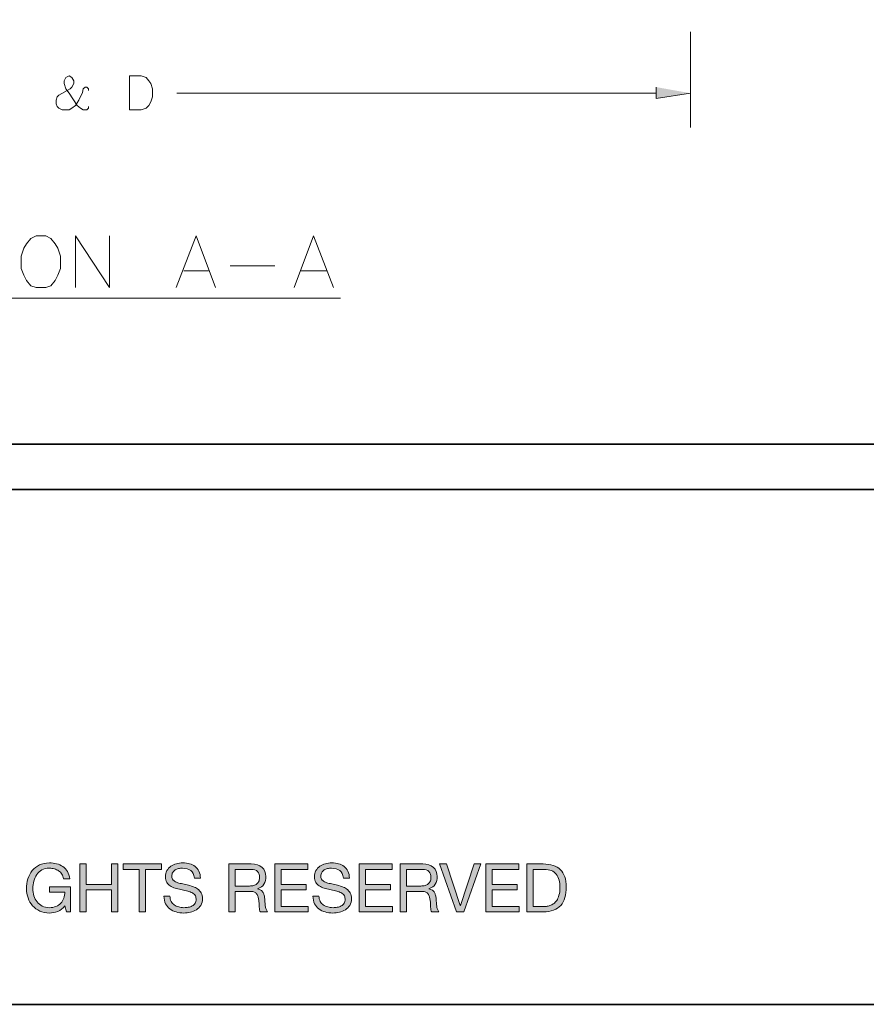
# Model space of a CAD drawing. Units: inches. Extents: x 0.5 to 8, y 0.2 to 10.9.
# Drawn here: x 3.3 to 4.5, y 0.2 to 1.6 of the extents above; entities that cross this region are included whole.
import ezdxf

# ---------------------------------------------------------------- set-up
doc = ezdxf.new("R2010")
doc.units = ezdxf.units.IN
doc.header["$MEASUREMENT"] = 0
doc.layers.add('Layer 1', color=7, linetype='Continuous')

# ---------------------------------------------------------------- blocks, each defined once
blk = doc.blocks.new('block 10')
at = {"layer": 'Layer 1'}
h = blk.add_hatch(color=250, dxfattribs=at)
h.dxf.hatch_style = 2
edge = h.paths.add_edge_path()
edge.add_spline(control_points=[(3.3055, 0.2916), (3.3014, 0.29), (3.2974, 0.2892), (3.2933, 0.2892), (3.2881, 0.2892), (3.2835, 0.2902), (3.2794, 0.2921), (3.2753, 0.294), (3.2719, 0.2966), (3.269, 0.2998), (3.2661, 0.3031), (3.264, 0.3068), (3.2625, 0.311), (3.261, 0.3152), (3.2602, 0.3196), (3.2602, 0.3241), (3.2602, 0.3292), (3.2609, 0.334), (3.2623, 0.3386), (3.2637, 0.3431), (3.2658, 0.3471), (3.2686, 0.3506), (3.2713, 0.354), (3.2748, 0.3567), (3.2789, 0.3588), (3.283, 0.3608), (3.2878, 0.3618), (3.2933, 0.3618), (3.2971, 0.3618), (3.3006, 0.3614), (3.3039, 0.3605), (3.3073, 0.3597), (3.3103, 0.3583), (3.3129, 0.3564), (3.3155, 0.3545), (3.3177, 0.3521), (3.3195, 0.3493), (3.3213, 0.3464), (3.3225, 0.3429), (3.3232, 0.3388), (3.3232, 0.3388), (3.3139, 0.3388), (3.3139, 0.3388), (3.3135, 0.3415), (3.3126, 0.3437), (3.3114, 0.3456), (3.3102, 0.3476), (3.3086, 0.3491), (3.3068, 0.3504), (3.305, 0.3516), (3.3029, 0.3525), (3.3006, 0.3531), (3.2983, 0.3538), (3.2959, 0.3541), (3.2933, 0.3541), (3.2891, 0.3541), (3.2855, 0.3532), (3.2825, 0.3515), (3.2795, 0.3499), (3.277, 0.3476), (3.2751, 0.3449), (3.2732, 0.3421), (3.2718, 0.339), (3.2708, 0.3354), (3.2699, 0.3319), (3.2695, 0.3283), (3.2695, 0.3246), (3.2695, 0.321), (3.27, 0.3175), (3.271, 0.3142), (3.2721, 0.3108), (3.2736, 0.3079), (3.2756, 0.3053), (3.2776, 0.3027), (3.2801, 0.3007), (3.283, 0.2992), (3.286, 0.2977), (3.2894, 0.2969), (3.2933, 0.2969), (3.2969, 0.2969), (3.3001, 0.2975), (3.3029, 0.2987), (3.3057, 0.2998), (3.3081, 0.3014), (3.31, 0.3035), (3.3119, 0.3055), (3.3133, 0.3079), (3.3143, 0.3107), (3.3153, 0.3134), (3.3157, 0.3164), (3.3156, 0.3196), (3.3156, 0.3196), (3.2934, 0.3196), (3.2934, 0.3196), (3.2934, 0.3196), (3.2934, 0.3273), (3.2934, 0.3273), (3.2934, 0.3273), (3.3238, 0.3273), (3.3238, 0.3273), (3.3238, 0.3273), (3.3238, 0.2908), (3.3238, 0.2908), (3.3238, 0.2908), (3.318, 0.2908), (3.318, 0.2908), (3.318, 0.2908), (3.3156, 0.2994), (3.3156, 0.2994), (3.3128, 0.2958), (3.3095, 0.2932), (3.3055, 0.2916)], knot_values=[0, 0, 0, 0, 1, 1, 1, 2, 2, 2, 3, 3, 3, 4, 4, 4, 5, 5, 5, 6, 6, 6, 7, 7, 7, 8, 8, 8, 9, 9, 9, 10, 10, 10, 11, 11, 11, 12, 12, 12, 13, 13, 13, 14, 14, 14, 15, 15, 15, 16, 16, 16, 17, 17, 17, 18, 18, 18, 19, 19, 19, 20, 20, 20, 21, 21, 21, 22, 22, 22, 23, 23, 23, 24, 24, 24, 25, 25, 25, 26, 26, 26, 27, 27, 27, 28, 28, 28, 29, 29, 29, 30, 30, 30, 31, 31, 31, 32, 32, 32, 33, 33, 33, 34, 34, 34, 35, 35, 35, 36, 36, 36, 37, 37, 37, 37], degree=3, periodic=1)
h = blk.add_hatch(color=250, dxfattribs=at)
h.dxf.hatch_style = 2
h.paths.add_polyline_path([(3.3467, 0.3602), (3.3467, 0.3303), (3.3832, 0.3303), (3.3832, 0.3602), (3.3925, 0.3602), (3.3925, 0.2908), (3.3832, 0.2908), (3.3832, 0.3226), (3.3467, 0.3226), (3.3467, 0.2908), (3.3374, 0.2908), (3.3374, 0.3602)])
h = blk.add_hatch(color=250, dxfattribs=at)
h.dxf.hatch_style = 2
h.paths.add_polyline_path([(3.4002, 0.3524), (3.4002, 0.3602), (3.4558, 0.3602), (3.4558, 0.3524), (3.4326, 0.3524), (3.4326, 0.2908), (3.4234, 0.2908), (3.4234, 0.3524)])
h = blk.add_hatch(color=250, dxfattribs=at)
h.dxf.hatch_style = 2
edge = h.paths.add_edge_path()
edge.add_spline(control_points=[(3.4982, 0.3507), (3.4951, 0.3529), (3.4912, 0.3541), (3.4864, 0.3541), (3.4844, 0.3541), (3.4825, 0.3539), (3.4807, 0.3535), (3.4788, 0.3531), (3.4771, 0.3524), (3.4756, 0.3515), (3.4742, 0.3506), (3.473, 0.3494), (3.4721, 0.3479), (3.4713, 0.3464), (3.4708, 0.3445), (3.4708, 0.3422), (3.4708, 0.3401), (3.4715, 0.3383), (3.4727, 0.337), (3.474, 0.3357), (3.4757, 0.3346), (3.4778, 0.3337), (3.4799, 0.3329), (3.4823, 0.3322), (3.4849, 0.3317), (3.4876, 0.3311), (3.4903, 0.3305), (3.493, 0.3299), (3.4958, 0.3292), (3.4985, 0.3285), (3.5012, 0.3276), (3.5038, 0.3267), (3.5062, 0.3255), (3.5083, 0.324), (3.5104, 0.3225), (3.5121, 0.3207), (3.5134, 0.3184), (3.5146, 0.3161), (3.5153, 0.3133), (3.5153, 0.3098), (3.5153, 0.3061), (3.5144, 0.303), (3.5128, 0.3003), (3.5111, 0.2977), (3.509, 0.2956), (3.5064, 0.2939), (3.5038, 0.2923), (3.5009, 0.2911), (3.4977, 0.2903), (3.4945, 0.2896), (3.4913, 0.2892), (3.4881, 0.2892), (3.4842, 0.2892), (3.4806, 0.2897), (3.4771, 0.2907), (3.4736, 0.2917), (3.4706, 0.2931), (3.468, 0.2951), (3.4653, 0.2971), (3.4633, 0.2996), (3.4617, 0.3027), (3.4602, 0.3058), (3.4595, 0.3094), (3.4595, 0.3136), (3.4595, 0.3136), (3.4682, 0.3136), (3.4682, 0.3136), (3.4682, 0.3107), (3.4688, 0.3082), (3.4699, 0.3061), (3.471, 0.304), (3.4725, 0.3022), (3.4744, 0.3009), (3.4762, 0.2995), (3.4784, 0.2985), (3.4808, 0.2979), (3.4833, 0.2972), (3.4858, 0.2969), (3.4884, 0.2969), (3.4905, 0.2969), (3.4926, 0.2971), (3.4947, 0.2975), (3.4968, 0.2979), (3.4987, 0.2985), (3.5004, 0.2995), (3.5021, 0.3004), (3.5034, 0.3017), (3.5045, 0.3033), (3.5055, 0.3049), (3.506, 0.307), (3.506, 0.3095), (3.506, 0.3119), (3.5054, 0.3139), (3.5041, 0.3154), (3.5029, 0.3169), (3.5012, 0.3181), (3.4991, 0.319), (3.497, 0.32), (3.4946, 0.3207), (3.4919, 0.3213), (3.4893, 0.3219), (3.4866, 0.3225), (3.4838, 0.3231), (3.4811, 0.3237), (3.4783, 0.3244), (3.4757, 0.3252), (3.473, 0.326), (3.4706, 0.3271), (3.4685, 0.3285), (3.4664, 0.3298), (3.4648, 0.3315), (3.4635, 0.3336), (3.4622, 0.3357), (3.4616, 0.3384), (3.4616, 0.3415), (3.4616, 0.345), (3.4623, 0.348), (3.4637, 0.3506), (3.4652, 0.3532), (3.4671, 0.3553), (3.4694, 0.3569), (3.4718, 0.3586), (3.4745, 0.3598), (3.4775, 0.3606), (3.4805, 0.3614), (3.4836, 0.3618), (3.4868, 0.3618), (3.4903, 0.3618), (3.4936, 0.3614), (3.4967, 0.3606), (3.4997, 0.3597), (3.5024, 0.3584), (3.5047, 0.3566), (3.507, 0.3548), (3.5088, 0.3525), (3.5102, 0.3497), (3.5115, 0.347), (3.5122, 0.3437), (3.5123, 0.3399), (3.5123, 0.3399), (3.5036, 0.3399), (3.5036, 0.3399), (3.5031, 0.3449), (3.5013, 0.3485), (3.4982, 0.3507)], knot_values=[0, 0, 0, 0, 1, 1, 1, 2, 2, 2, 3, 3, 3, 4, 4, 4, 5, 5, 5, 6, 6, 6, 7, 7, 7, 8, 8, 8, 9, 9, 9, 10, 10, 10, 11, 11, 11, 12, 12, 12, 13, 13, 13, 14, 14, 14, 15, 15, 15, 16, 16, 16, 17, 17, 17, 18, 18, 18, 19, 19, 19, 20, 20, 20, 21, 21, 21, 22, 22, 22, 23, 23, 23, 24, 24, 24, 25, 25, 25, 26, 26, 26, 27, 27, 27, 28, 28, 28, 29, 29, 29, 30, 30, 30, 31, 31, 31, 32, 32, 32, 33, 33, 33, 34, 34, 34, 35, 35, 35, 36, 36, 36, 37, 37, 37, 38, 38, 38, 39, 39, 39, 40, 40, 40, 41, 41, 41, 42, 42, 42, 43, 43, 43, 44, 44, 44, 45, 45, 45, 46, 46, 46, 47, 47, 47, 48, 48, 48, 48], degree=3, periodic=1)
h = blk.add_hatch(color=250, dxfattribs=at)
h.dxf.hatch_style = 2
edge = h.paths.add_edge_path()
edge.add_spline(control_points=[(3.5861, 0.3602), (3.5927, 0.3602), (3.5979, 0.3586), (3.6016, 0.3553), (3.6054, 0.3521), (3.6072, 0.3476), (3.6072, 0.342), (3.6072, 0.3378), (3.6063, 0.3341), (3.6044, 0.3309), (3.6025, 0.3277), (3.5994, 0.3256), (3.5952, 0.3244), (3.5952, 0.3244), (3.5952, 0.3242), (3.5952, 0.3242), (3.5972, 0.3238), (3.5988, 0.3232), (3.6001, 0.3223), (3.6014, 0.3214), (3.6024, 0.3203), (3.6031, 0.319), (3.6038, 0.3177), (3.6044, 0.3163), (3.6047, 0.3148), (3.6051, 0.3132), (3.6054, 0.3116), (3.6056, 0.3099), (3.6057, 0.3082), (3.6058, 0.3065), (3.6059, 0.3048), (3.6059, 0.303), (3.6061, 0.3013), (3.6064, 0.2996), (3.6066, 0.2979), (3.607, 0.2963), (3.6075, 0.2948), (3.608, 0.2933), (3.6087, 0.2919), (3.6097, 0.2908), (3.6097, 0.2908), (3.5994, 0.2908), (3.5994, 0.2908), (3.5987, 0.2915), (3.5983, 0.2925), (3.598, 0.2937), (3.5978, 0.2949), (3.5977, 0.2963), (3.5976, 0.2978), (3.5975, 0.2993), (3.5975, 0.301), (3.5974, 0.3027), (3.5973, 0.3045), (3.5972, 0.3062), (3.5968, 0.3079), (3.5966, 0.3096), (3.5962, 0.3112), (3.5959, 0.3127), (3.5955, 0.3142), (3.5948, 0.3156), (3.594, 0.3167), (3.5932, 0.3178), (3.5921, 0.3187), (3.5907, 0.3194), (3.5893, 0.3201), (3.5875, 0.3204), (3.5853, 0.3204), (3.5853, 0.3204), (3.5627, 0.3204), (3.5627, 0.3204), (3.5627, 0.3204), (3.5627, 0.2908), (3.5627, 0.2908), (3.5627, 0.2908), (3.5535, 0.2908), (3.5535, 0.2908), (3.5535, 0.2908), (3.5535, 0.3602), (3.5535, 0.3602), (3.5535, 0.3602), (3.5861, 0.3602), (3.5861, 0.3602)], knot_values=[0, 0, 0, 0, 1, 1, 1, 2, 2, 2, 3, 3, 3, 4, 4, 4, 5, 5, 5, 6, 6, 6, 7, 7, 7, 8, 8, 8, 9, 9, 9, 10, 10, 10, 11, 11, 11, 12, 12, 12, 13, 13, 13, 14, 14, 14, 15, 15, 15, 16, 16, 16, 17, 17, 17, 18, 18, 18, 19, 19, 19, 20, 20, 20, 21, 21, 21, 22, 22, 22, 23, 23, 23, 24, 24, 24, 25, 25, 25, 26, 26, 26, 27, 27, 27, 27], degree=3, periodic=1)
edge = h.paths.add_edge_path()
edge.add_spline(control_points=[(3.5881, 0.3287), (3.59, 0.329), (3.5917, 0.3296), (3.5932, 0.3306), (3.5946, 0.3315), (3.5958, 0.3328), (3.5967, 0.3344), (3.5976, 0.336), (3.598, 0.338), (3.598, 0.3405), (3.598, 0.344), (3.597, 0.3469), (3.5951, 0.3491), (3.5931, 0.3513), (3.59, 0.3524), (3.5856, 0.3524), (3.5856, 0.3524), (3.5627, 0.3524), (3.5627, 0.3524), (3.5627, 0.3524), (3.5627, 0.3282), (3.5627, 0.3282), (3.5627, 0.3282), (3.582, 0.3282), (3.582, 0.3282), (3.5841, 0.3282), (3.5861, 0.3284), (3.5881, 0.3287)], knot_values=[0, 0, 0, 0, 1, 1, 1, 2, 2, 2, 3, 3, 3, 4, 4, 4, 5, 5, 5, 6, 6, 6, 7, 7, 7, 8, 8, 8, 9, 9, 9, 9], degree=3, periodic=1)
h = blk.add_hatch(color=250, dxfattribs=at)
h.dxf.hatch_style = 2
h.paths.add_polyline_path([(3.668, 0.3602), (3.668, 0.3524), (3.6293, 0.3524), (3.6293, 0.3303), (3.6654, 0.3303), (3.6654, 0.3226), (3.6293, 0.3226), (3.6293, 0.2985), (3.6683, 0.2985), (3.6683, 0.2908), (3.6201, 0.2908), (3.6201, 0.3602)])
h = blk.add_hatch(color=250, dxfattribs=at)
h.dxf.hatch_style = 2
edge = h.paths.add_edge_path()
edge.add_spline(control_points=[(3.7142, 0.3507), (3.7111, 0.3529), (3.7072, 0.3541), (3.7024, 0.3541), (3.7005, 0.3541), (3.6986, 0.3539), (3.6967, 0.3535), (3.6948, 0.3531), (3.6931, 0.3524), (3.6917, 0.3515), (3.6902, 0.3506), (3.689, 0.3494), (3.6882, 0.3479), (3.6873, 0.3464), (3.6869, 0.3445), (3.6869, 0.3422), (3.6869, 0.3401), (3.6875, 0.3383), (3.6887, 0.337), (3.69, 0.3357), (3.6917, 0.3346), (3.6938, 0.3337), (3.6959, 0.3329), (3.6983, 0.3322), (3.7009, 0.3317), (3.7036, 0.3311), (3.7063, 0.3305), (3.7091, 0.3299), (3.7118, 0.3292), (3.7145, 0.3285), (3.7172, 0.3276), (3.7198, 0.3267), (3.7222, 0.3255), (3.7243, 0.324), (3.7264, 0.3225), (3.7281, 0.3207), (3.7294, 0.3184), (3.7307, 0.3161), (3.7313, 0.3133), (3.7313, 0.3098), (3.7313, 0.3061), (3.7305, 0.303), (3.7288, 0.3003), (3.7272, 0.2977), (3.725, 0.2956), (3.7224, 0.2939), (3.7198, 0.2923), (3.7169, 0.2911), (3.7137, 0.2903), (3.7105, 0.2896), (3.7073, 0.2892), (3.7042, 0.2892), (3.7003, 0.2892), (3.6966, 0.2897), (3.6931, 0.2907), (3.6897, 0.2917), (3.6866, 0.2931), (3.684, 0.2951), (3.6814, 0.2971), (3.6793, 0.2996), (3.6778, 0.3027), (3.6762, 0.3058), (3.6755, 0.3094), (3.6755, 0.3136), (3.6755, 0.3136), (3.6842, 0.3136), (3.6842, 0.3136), (3.6842, 0.3107), (3.6848, 0.3082), (3.6859, 0.3061), (3.6871, 0.304), (3.6886, 0.3022), (3.6904, 0.3009), (3.6922, 0.2995), (3.6944, 0.2985), (3.6969, 0.2979), (3.6993, 0.2972), (3.7019, 0.2969), (3.7045, 0.2969), (3.7065, 0.2969), (3.7086, 0.2971), (3.7107, 0.2975), (3.7128, 0.2979), (3.7147, 0.2985), (3.7164, 0.2995), (3.7181, 0.3004), (3.7195, 0.3017), (3.7205, 0.3033), (3.7215, 0.3049), (3.722, 0.307), (3.722, 0.3095), (3.722, 0.3119), (3.7214, 0.3139), (3.7202, 0.3154), (3.7189, 0.3169), (3.7172, 0.3181), (3.7151, 0.319), (3.713, 0.32), (3.7106, 0.3207), (3.708, 0.3213), (3.7053, 0.3219), (3.7026, 0.3225), (3.6998, 0.3231), (3.6971, 0.3237), (3.6944, 0.3244), (3.6917, 0.3252), (3.6891, 0.326), (3.6867, 0.3271), (3.6846, 0.3285), (3.6825, 0.3298), (3.6808, 0.3315), (3.6795, 0.3336), (3.6782, 0.3357), (3.6776, 0.3384), (3.6776, 0.3415), (3.6776, 0.345), (3.6783, 0.348), (3.6798, 0.3506), (3.6812, 0.3532), (3.6831, 0.3553), (3.6854, 0.3569), (3.6878, 0.3586), (3.6905, 0.3598), (3.6935, 0.3606), (3.6965, 0.3614), (3.6996, 0.3618), (3.7028, 0.3618), (3.7064, 0.3618), (3.7097, 0.3614), (3.7127, 0.3606), (3.7158, 0.3597), (3.7184, 0.3584), (3.7207, 0.3566), (3.723, 0.3548), (3.7249, 0.3525), (3.7262, 0.3497), (3.7275, 0.347), (3.7282, 0.3437), (3.7284, 0.3399), (3.7284, 0.3399), (3.7196, 0.3399), (3.7196, 0.3399), (3.7191, 0.3449), (3.7173, 0.3485), (3.7142, 0.3507)], knot_values=[0, 0, 0, 0, 1, 1, 1, 2, 2, 2, 3, 3, 3, 4, 4, 4, 5, 5, 5, 6, 6, 6, 7, 7, 7, 8, 8, 8, 9, 9, 9, 10, 10, 10, 11, 11, 11, 12, 12, 12, 13, 13, 13, 14, 14, 14, 15, 15, 15, 16, 16, 16, 17, 17, 17, 18, 18, 18, 19, 19, 19, 20, 20, 20, 21, 21, 21, 22, 22, 22, 23, 23, 23, 24, 24, 24, 25, 25, 25, 26, 26, 26, 27, 27, 27, 28, 28, 28, 29, 29, 29, 30, 30, 30, 31, 31, 31, 32, 32, 32, 33, 33, 33, 34, 34, 34, 35, 35, 35, 36, 36, 36, 37, 37, 37, 38, 38, 38, 39, 39, 39, 40, 40, 40, 41, 41, 41, 42, 42, 42, 43, 43, 43, 44, 44, 44, 45, 45, 45, 46, 46, 46, 47, 47, 47, 48, 48, 48, 48], degree=3, periodic=1)
h = blk.add_hatch(color=250, dxfattribs=at)
h.dxf.hatch_style = 2
h.paths.add_polyline_path([(3.7904, 0.3602), (3.7904, 0.3524), (3.7517, 0.3524), (3.7517, 0.3303), (3.7878, 0.3303), (3.7878, 0.3226), (3.7517, 0.3226), (3.7517, 0.2985), (3.7907, 0.2985), (3.7907, 0.2908), (3.7425, 0.2908), (3.7425, 0.3602)])
h = blk.add_hatch(color=250, dxfattribs=at)
h.dxf.hatch_style = 2
edge = h.paths.add_edge_path()
edge.add_spline(control_points=[(3.8345, 0.3602), (3.8411, 0.3602), (3.8463, 0.3586), (3.85, 0.3553), (3.8538, 0.3521), (3.8556, 0.3476), (3.8556, 0.342), (3.8556, 0.3378), (3.8547, 0.3341), (3.8528, 0.3309), (3.8509, 0.3277), (3.8478, 0.3256), (3.8436, 0.3244), (3.8436, 0.3244), (3.8436, 0.3242), (3.8436, 0.3242), (3.8456, 0.3238), (3.8472, 0.3232), (3.8485, 0.3223), (3.8498, 0.3214), (3.8508, 0.3203), (3.8515, 0.319), (3.8522, 0.3177), (3.8528, 0.3163), (3.8531, 0.3148), (3.8535, 0.3132), (3.8538, 0.3116), (3.854, 0.3099), (3.8541, 0.3082), (3.8542, 0.3065), (3.8543, 0.3048), (3.8543, 0.303), (3.8545, 0.3013), (3.8548, 0.2996), (3.855, 0.2979), (3.8554, 0.2963), (3.8559, 0.2948), (3.8564, 0.2933), (3.8571, 0.2919), (3.8581, 0.2908), (3.8581, 0.2908), (3.8478, 0.2908), (3.8478, 0.2908), (3.8471, 0.2915), (3.8467, 0.2925), (3.8464, 0.2937), (3.8462, 0.2949), (3.8461, 0.2963), (3.846, 0.2978), (3.8459, 0.2993), (3.8459, 0.301), (3.8458, 0.3027), (3.8457, 0.3045), (3.8456, 0.3062), (3.8452, 0.3079), (3.845, 0.3096), (3.8446, 0.3112), (3.8443, 0.3127), (3.8439, 0.3142), (3.8432, 0.3156), (3.8424, 0.3167), (3.8416, 0.3178), (3.8405, 0.3187), (3.8391, 0.3194), (3.8377, 0.3201), (3.8359, 0.3204), (3.8337, 0.3204), (3.8337, 0.3204), (3.8111, 0.3204), (3.8111, 0.3204), (3.8111, 0.3204), (3.8111, 0.2908), (3.8111, 0.2908), (3.8111, 0.2908), (3.8019, 0.2908), (3.8019, 0.2908), (3.8019, 0.2908), (3.8019, 0.3602), (3.8019, 0.3602), (3.8019, 0.3602), (3.8345, 0.3602), (3.8345, 0.3602)], knot_values=[0, 0, 0, 0, 1, 1, 1, 2, 2, 2, 3, 3, 3, 4, 4, 4, 5, 5, 5, 6, 6, 6, 7, 7, 7, 8, 8, 8, 9, 9, 9, 10, 10, 10, 11, 11, 11, 12, 12, 12, 13, 13, 13, 14, 14, 14, 15, 15, 15, 16, 16, 16, 17, 17, 17, 18, 18, 18, 19, 19, 19, 20, 20, 20, 21, 21, 21, 22, 22, 22, 23, 23, 23, 24, 24, 24, 25, 25, 25, 26, 26, 26, 27, 27, 27, 27], degree=3, periodic=1)
edge = h.paths.add_edge_path()
edge.add_spline(control_points=[(3.8365, 0.3287), (3.8384, 0.329), (3.8401, 0.3296), (3.8416, 0.3306), (3.843, 0.3315), (3.8442, 0.3328), (3.8451, 0.3344), (3.846, 0.336), (3.8464, 0.338), (3.8464, 0.3405), (3.8464, 0.344), (3.8454, 0.3469), (3.8435, 0.3491), (3.8415, 0.3513), (3.8384, 0.3524), (3.834, 0.3524), (3.834, 0.3524), (3.8111, 0.3524), (3.8111, 0.3524), (3.8111, 0.3524), (3.8111, 0.3282), (3.8111, 0.3282), (3.8111, 0.3282), (3.8304, 0.3282), (3.8304, 0.3282), (3.8325, 0.3282), (3.8345, 0.3284), (3.8365, 0.3287)], knot_values=[0, 0, 0, 0, 1, 1, 1, 2, 2, 2, 3, 3, 3, 4, 4, 4, 5, 5, 5, 6, 6, 6, 7, 7, 7, 8, 8, 8, 9, 9, 9, 9], degree=3, periodic=1)
h = blk.add_hatch(color=250, dxfattribs=at)
h.dxf.hatch_style = 2
h.paths.add_polyline_path([(3.8835, 0.2908), (3.8591, 0.3602), (3.869, 0.3602), (3.8889, 0.3), (3.8891, 0.3), (3.9091, 0.3602), (3.9187, 0.3602), (3.894, 0.2908)])
h = blk.add_hatch(color=250, dxfattribs=at)
h.dxf.hatch_style = 2
h.paths.add_polyline_path([(3.974, 0.3602), (3.974, 0.3524), (3.9354, 0.3524), (3.9354, 0.3303), (3.9714, 0.3303), (3.9714, 0.3226), (3.9354, 0.3226), (3.9354, 0.2985), (3.9743, 0.2985), (3.9743, 0.2908), (3.9261, 0.2908), (3.9261, 0.3602)])
h = blk.add_hatch(color=250, dxfattribs=at)
h.dxf.hatch_style = 2
edge = h.paths.add_edge_path()
edge.add_spline(control_points=[(4.0093, 0.3602), (4.02, 0.3602), (4.0283, 0.3575), (4.034, 0.352), (4.0398, 0.3466), (4.0427, 0.3383), (4.0427, 0.3271), (4.0427, 0.3213), (4.042, 0.3161), (4.0407, 0.3116), (4.0394, 0.3071), (4.0374, 0.3033), (4.0347, 0.3003), (4.032, 0.2972), (4.0285, 0.2948), (4.0243, 0.2932), (4.0201, 0.2916), (4.0151, 0.2908), (4.0093, 0.2908), (4.0093, 0.2908), (3.9855, 0.2908), (3.9855, 0.2908), (3.9855, 0.2908), (3.9855, 0.3602), (3.9855, 0.3602), (3.9855, 0.3602), (4.0093, 0.3602), (4.0093, 0.3602)], knot_values=[0, 0, 0, 0, 1, 1, 1, 2, 2, 2, 3, 3, 3, 4, 4, 4, 5, 5, 5, 6, 6, 6, 7, 7, 7, 8, 8, 8, 9, 9, 9, 9], degree=3, periodic=1)
edge = h.paths.add_edge_path()
edge.add_spline(control_points=[(4.0101, 0.2985), (4.0111, 0.2985), (4.0124, 0.2986), (4.014, 0.2988), (4.0156, 0.299), (4.0172, 0.2993), (4.019, 0.3), (4.0207, 0.3006), (4.0224, 0.3015), (4.0242, 0.3026), (4.0259, 0.3038), (4.0274, 0.3054), (4.0288, 0.3074), (4.0301, 0.3094), (4.0313, 0.3119), (4.0321, 0.3149), (4.033, 0.3179), (4.0334, 0.3216), (4.0334, 0.3259), (4.0334, 0.33), (4.033, 0.3337), (4.0322, 0.337), (4.0314, 0.3403), (4.0301, 0.3431), (4.0282, 0.3454), (4.0264, 0.3477), (4.024, 0.3494), (4.0211, 0.3506), (4.0182, 0.3518), (4.0146, 0.3524), (4.0103, 0.3524), (4.0103, 0.3524), (3.9948, 0.3524), (3.9948, 0.3524), (3.9948, 0.3524), (3.9948, 0.2985), (3.9948, 0.2985), (3.9948, 0.2985), (4.0101, 0.2985), (4.0101, 0.2985)], knot_values=[0, 0, 0, 0, 1, 1, 1, 2, 2, 2, 3, 3, 3, 4, 4, 4, 5, 5, 5, 6, 6, 6, 7, 7, 7, 8, 8, 8, 9, 9, 9, 10, 10, 10, 11, 11, 11, 12, 12, 12, 13, 13, 13, 13], degree=3, periodic=1)
at = {"layer": 'Layer 1', "lineweight": 0}
for points in [[(3.3467, 0.3602), (3.3467, 0.3303), (3.3832, 0.3303), (3.3832, 0.3602), (3.3925, 0.3602), (3.3925, 0.2908), (3.3832, 0.2908), (3.3832, 0.3226), (3.3467, 0.3226), (3.3467, 0.2908), (3.3374, 0.2908), (3.3374, 0.3602), (3.3467, 0.3602)], [(3.4002, 0.3524), (3.4002, 0.3602), (3.4558, 0.3602), (3.4558, 0.3524), (3.4326, 0.3524), (3.4326, 0.2908), (3.4234, 0.2908), (3.4234, 0.3524), (3.4002, 0.3524)], [(3.668, 0.3602), (3.668, 0.3524), (3.6293, 0.3524), (3.6293, 0.3303), (3.6654, 0.3303), (3.6654, 0.3226), (3.6293, 0.3226), (3.6293, 0.2985), (3.6683, 0.2985), (3.6683, 0.2908), (3.6201, 0.2908), (3.6201, 0.3602), (3.668, 0.3602)], [(3.7904, 0.3602), (3.7904, 0.3524), (3.7517, 0.3524), (3.7517, 0.3303), (3.7878, 0.3303), (3.7878, 0.3226), (3.7517, 0.3226), (3.7517, 0.2985), (3.7907, 0.2985), (3.7907, 0.2908), (3.7425, 0.2908), (3.7425, 0.3602), (3.7904, 0.3602)], [(3.8835, 0.2908), (3.8591, 0.3602), (3.869, 0.3602), (3.8889, 0.3), (3.8891, 0.3), (3.9091, 0.3602), (3.9187, 0.3602), (3.894, 0.2908), (3.8835, 0.2908)], [(3.974, 0.3602), (3.974, 0.3524), (3.9354, 0.3524), (3.9354, 0.3303), (3.9714, 0.3303), (3.9714, 0.3226), (3.9354, 0.3226), (3.9354, 0.2985), (3.9743, 0.2985), (3.9743, 0.2908), (3.9261, 0.2908), (3.9261, 0.3602), (3.974, 0.3602)]]:
    blk.add_lwpolyline(points, dxfattribs=at)
for points, knots in [([(3.3055, 0.2916), (3.3014, 0.29), (3.2974, 0.2892), (3.2933, 0.2892), (3.2881, 0.2892), (3.2835, 0.2902), (3.2794, 0.2921), (3.2753, 0.294), (3.2719, 0.2966), (3.269, 0.2998), (3.2661, 0.3031), (3.264, 0.3068), (3.2625, 0.311), (3.261, 0.3152), (3.2602, 0.3196), (3.2602, 0.3241), (3.2602, 0.3292), (3.2609, 0.334), (3.2623, 0.3386), (3.2637, 0.3431), (3.2658, 0.3471), (3.2686, 0.3506), (3.2713, 0.354), (3.2748, 0.3567), (3.2789, 0.3588), (3.283, 0.3608), (3.2878, 0.3618), (3.2933, 0.3618), (3.2971, 0.3618), (3.3006, 0.3614), (3.3039, 0.3605), (3.3073, 0.3597), (3.3103, 0.3583), (3.3129, 0.3564), (3.3155, 0.3545), (3.3177, 0.3521), (3.3195, 0.3493), (3.3213, 0.3464), (3.3225, 0.3429), (3.3232, 0.3388), (3.3232, 0.3388), (3.3139, 0.3388), (3.3139, 0.3388), (3.3135, 0.3415), (3.3126, 0.3437), (3.3114, 0.3456), (3.3102, 0.3476), (3.3086, 0.3491), (3.3068, 0.3504), (3.305, 0.3516), (3.3029, 0.3525), (3.3006, 0.3531), (3.2983, 0.3538), (3.2959, 0.3541), (3.2933, 0.3541), (3.2891, 0.3541), (3.2855, 0.3532), (3.2825, 0.3515), (3.2795, 0.3499), (3.277, 0.3476), (3.2751, 0.3449), (3.2732, 0.3421), (3.2718, 0.339), (3.2708, 0.3354), (3.2699, 0.3319), (3.2695, 0.3283), (3.2695, 0.3246), (3.2695, 0.321), (3.27, 0.3175), (3.271, 0.3142), (3.2721, 0.3108), (3.2736, 0.3079), (3.2756, 0.3053), (3.2776, 0.3027), (3.2801, 0.3007), (3.283, 0.2992), (3.286, 0.2977), (3.2894, 0.2969), (3.2933, 0.2969), (3.2969, 0.2969), (3.3001, 0.2975), (3.3029, 0.2987), (3.3057, 0.2998), (3.3081, 0.3014), (3.31, 0.3035), (3.3119, 0.3055), (3.3133, 0.3079), (3.3143, 0.3107), (3.3153, 0.3134), (3.3157, 0.3164), (3.3156, 0.3196), (3.3156, 0.3196), (3.2934, 0.3196), (3.2934, 0.3196), (3.2934, 0.3196), (3.2934, 0.3273), (3.2934, 0.3273), (3.2934, 0.3273), (3.3238, 0.3273), (3.3238, 0.3273), (3.3238, 0.3273), (3.3238, 0.2908), (3.3238, 0.2908), (3.3238, 0.2908), (3.318, 0.2908), (3.318, 0.2908), (3.318, 0.2908), (3.3156, 0.2994), (3.3156, 0.2994), (3.3128, 0.2958), (3.3095, 0.2932), (3.3055, 0.2916)], [0, 0, 0, 0, 1, 1, 1, 2, 2, 2, 3, 3, 3, 4, 4, 4, 5, 5, 5, 6, 6, 6, 7, 7, 7, 8, 8, 8, 9, 9, 9, 10, 10, 10, 11, 11, 11, 12, 12, 12, 13, 13, 13, 14, 14, 14, 15, 15, 15, 16, 16, 16, 17, 17, 17, 18, 18, 18, 19, 19, 19, 20, 20, 20, 21, 21, 21, 22, 22, 22, 23, 23, 23, 24, 24, 24, 25, 25, 25, 26, 26, 26, 27, 27, 27, 28, 28, 28, 29, 29, 29, 30, 30, 30, 31, 31, 31, 32, 32, 32, 33, 33, 33, 34, 34, 34, 35, 35, 35, 36, 36, 36, 37, 37, 37, 37]), ([(3.4982, 0.3507), (3.4951, 0.3529), (3.4912, 0.3541), (3.4864, 0.3541), (3.4844, 0.3541), (3.4825, 0.3539), (3.4807, 0.3535), (3.4788, 0.3531), (3.4771, 0.3524), (3.4756, 0.3515), (3.4742, 0.3506), (3.473, 0.3494), (3.4721, 0.3479), (3.4713, 0.3464), (3.4708, 0.3445), (3.4708, 0.3422), (3.4708, 0.3401), (3.4715, 0.3383), (3.4727, 0.337), (3.474, 0.3357), (3.4757, 0.3346), (3.4778, 0.3337), (3.4799, 0.3329), (3.4823, 0.3322), (3.4849, 0.3317), (3.4876, 0.3311), (3.4903, 0.3305), (3.493, 0.3299), (3.4958, 0.3292), (3.4985, 0.3285), (3.5012, 0.3276), (3.5038, 0.3267), (3.5062, 0.3255), (3.5083, 0.324), (3.5104, 0.3225), (3.5121, 0.3207), (3.5134, 0.3184), (3.5146, 0.3161), (3.5153, 0.3133), (3.5153, 0.3098), (3.5153, 0.3061), (3.5144, 0.303), (3.5128, 0.3003), (3.5111, 0.2977), (3.509, 0.2956), (3.5064, 0.2939), (3.5038, 0.2923), (3.5009, 0.2911), (3.4977, 0.2903), (3.4945, 0.2896), (3.4913, 0.2892), (3.4881, 0.2892), (3.4842, 0.2892), (3.4806, 0.2897), (3.4771, 0.2907), (3.4736, 0.2917), (3.4706, 0.2931), (3.468, 0.2951), (3.4653, 0.2971), (3.4633, 0.2996), (3.4617, 0.3027), (3.4602, 0.3058), (3.4595, 0.3094), (3.4595, 0.3136), (3.4595, 0.3136), (3.4682, 0.3136), (3.4682, 0.3136), (3.4682, 0.3107), (3.4688, 0.3082), (3.4699, 0.3061), (3.471, 0.304), (3.4725, 0.3022), (3.4744, 0.3009), (3.4762, 0.2995), (3.4784, 0.2985), (3.4808, 0.2979), (3.4833, 0.2972), (3.4858, 0.2969), (3.4884, 0.2969), (3.4905, 0.2969), (3.4926, 0.2971), (3.4947, 0.2975), (3.4968, 0.2979), (3.4987, 0.2985), (3.5004, 0.2995), (3.5021, 0.3004), (3.5034, 0.3017), (3.5045, 0.3033), (3.5055, 0.3049), (3.506, 0.307), (3.506, 0.3095), (3.506, 0.3119), (3.5054, 0.3139), (3.5041, 0.3154), (3.5029, 0.3169), (3.5012, 0.3181), (3.4991, 0.319), (3.497, 0.32), (3.4946, 0.3207), (3.4919, 0.3213), (3.4893, 0.3219), (3.4866, 0.3225), (3.4838, 0.3231), (3.4811, 0.3237), (3.4783, 0.3244), (3.4757, 0.3252), (3.473, 0.326), (3.4706, 0.3271), (3.4685, 0.3285), (3.4664, 0.3298), (3.4648, 0.3315), (3.4635, 0.3336), (3.4622, 0.3357), (3.4616, 0.3384), (3.4616, 0.3415), (3.4616, 0.345), (3.4623, 0.348), (3.4637, 0.3506), (3.4652, 0.3532), (3.4671, 0.3553), (3.4694, 0.3569), (3.4718, 0.3586), (3.4745, 0.3598), (3.4775, 0.3606), (3.4805, 0.3614), (3.4836, 0.3618), (3.4868, 0.3618), (3.4903, 0.3618), (3.4936, 0.3614), (3.4967, 0.3606), (3.4997, 0.3597), (3.5024, 0.3584), (3.5047, 0.3566), (3.507, 0.3548), (3.5088, 0.3525), (3.5102, 0.3497), (3.5115, 0.347), (3.5122, 0.3437), (3.5123, 0.3399), (3.5123, 0.3399), (3.5036, 0.3399), (3.5036, 0.3399), (3.5031, 0.3449), (3.5013, 0.3485), (3.4982, 0.3507)], [0, 0, 0, 0, 1, 1, 1, 2, 2, 2, 3, 3, 3, 4, 4, 4, 5, 5, 5, 6, 6, 6, 7, 7, 7, 8, 8, 8, 9, 9, 9, 10, 10, 10, 11, 11, 11, 12, 12, 12, 13, 13, 13, 14, 14, 14, 15, 15, 15, 16, 16, 16, 17, 17, 17, 18, 18, 18, 19, 19, 19, 20, 20, 20, 21, 21, 21, 22, 22, 22, 23, 23, 23, 24, 24, 24, 25, 25, 25, 26, 26, 26, 27, 27, 27, 28, 28, 28, 29, 29, 29, 30, 30, 30, 31, 31, 31, 32, 32, 32, 33, 33, 33, 34, 34, 34, 35, 35, 35, 36, 36, 36, 37, 37, 37, 38, 38, 38, 39, 39, 39, 40, 40, 40, 41, 41, 41, 42, 42, 42, 43, 43, 43, 44, 44, 44, 45, 45, 45, 46, 46, 46, 47, 47, 47, 48, 48, 48, 48]), ([(3.5861, 0.3602), (3.5927, 0.3602), (3.5979, 0.3586), (3.6016, 0.3553), (3.6054, 0.3521), (3.6072, 0.3476), (3.6072, 0.342), (3.6072, 0.3378), (3.6063, 0.3341), (3.6044, 0.3309), (3.6025, 0.3277), (3.5994, 0.3256), (3.5952, 0.3244), (3.5952, 0.3244), (3.5952, 0.3242), (3.5952, 0.3242), (3.5972, 0.3238), (3.5988, 0.3232), (3.6001, 0.3223), (3.6014, 0.3214), (3.6024, 0.3203), (3.6031, 0.319), (3.6038, 0.3177), (3.6044, 0.3163), (3.6047, 0.3148), (3.6051, 0.3132), (3.6054, 0.3116), (3.6056, 0.3099), (3.6057, 0.3082), (3.6058, 0.3065), (3.6059, 0.3048), (3.6059, 0.303), (3.6061, 0.3013), (3.6064, 0.2996), (3.6066, 0.2979), (3.607, 0.2963), (3.6075, 0.2948), (3.608, 0.2933), (3.6087, 0.2919), (3.6097, 0.2908), (3.6097, 0.2908), (3.5994, 0.2908), (3.5994, 0.2908), (3.5987, 0.2915), (3.5983, 0.2925), (3.598, 0.2937), (3.5978, 0.2949), (3.5977, 0.2963), (3.5976, 0.2978), (3.5975, 0.2993), (3.5975, 0.301), (3.5974, 0.3027), (3.5973, 0.3045), (3.5972, 0.3062), (3.5968, 0.3079), (3.5966, 0.3096), (3.5962, 0.3112), (3.5959, 0.3127), (3.5955, 0.3142), (3.5948, 0.3156), (3.594, 0.3167), (3.5932, 0.3178), (3.5921, 0.3187), (3.5907, 0.3194), (3.5893, 0.3201), (3.5875, 0.3204), (3.5853, 0.3204), (3.5853, 0.3204), (3.5627, 0.3204), (3.5627, 0.3204), (3.5627, 0.3204), (3.5627, 0.2908), (3.5627, 0.2908), (3.5627, 0.2908), (3.5535, 0.2908), (3.5535, 0.2908), (3.5535, 0.2908), (3.5535, 0.3602), (3.5535, 0.3602), (3.5535, 0.3602), (3.5861, 0.3602), (3.5861, 0.3602)], [0, 0, 0, 0, 1, 1, 1, 2, 2, 2, 3, 3, 3, 4, 4, 4, 5, 5, 5, 6, 6, 6, 7, 7, 7, 8, 8, 8, 9, 9, 9, 10, 10, 10, 11, 11, 11, 12, 12, 12, 13, 13, 13, 14, 14, 14, 15, 15, 15, 16, 16, 16, 17, 17, 17, 18, 18, 18, 19, 19, 19, 20, 20, 20, 21, 21, 21, 22, 22, 22, 23, 23, 23, 24, 24, 24, 25, 25, 25, 26, 26, 26, 27, 27, 27, 27]), ([(3.7142, 0.3507), (3.7111, 0.3529), (3.7072, 0.3541), (3.7024, 0.3541), (3.7005, 0.3541), (3.6986, 0.3539), (3.6967, 0.3535), (3.6948, 0.3531), (3.6931, 0.3524), (3.6917, 0.3515), (3.6902, 0.3506), (3.689, 0.3494), (3.6882, 0.3479), (3.6873, 0.3464), (3.6869, 0.3445), (3.6869, 0.3422), (3.6869, 0.3401), (3.6875, 0.3383), (3.6887, 0.337), (3.69, 0.3357), (3.6917, 0.3346), (3.6938, 0.3337), (3.6959, 0.3329), (3.6983, 0.3322), (3.7009, 0.3317), (3.7036, 0.3311), (3.7063, 0.3305), (3.7091, 0.3299), (3.7118, 0.3292), (3.7145, 0.3285), (3.7172, 0.3276), (3.7198, 0.3267), (3.7222, 0.3255), (3.7243, 0.324), (3.7264, 0.3225), (3.7281, 0.3207), (3.7294, 0.3184), (3.7307, 0.3161), (3.7313, 0.3133), (3.7313, 0.3098), (3.7313, 0.3061), (3.7305, 0.303), (3.7288, 0.3003), (3.7272, 0.2977), (3.725, 0.2956), (3.7224, 0.2939), (3.7198, 0.2923), (3.7169, 0.2911), (3.7137, 0.2903), (3.7105, 0.2896), (3.7073, 0.2892), (3.7042, 0.2892), (3.7003, 0.2892), (3.6966, 0.2897), (3.6931, 0.2907), (3.6897, 0.2917), (3.6866, 0.2931), (3.684, 0.2951), (3.6814, 0.2971), (3.6793, 0.2996), (3.6778, 0.3027), (3.6762, 0.3058), (3.6755, 0.3094), (3.6755, 0.3136), (3.6755, 0.3136), (3.6842, 0.3136), (3.6842, 0.3136), (3.6842, 0.3107), (3.6848, 0.3082), (3.6859, 0.3061), (3.6871, 0.304), (3.6886, 0.3022), (3.6904, 0.3009), (3.6922, 0.2995), (3.6944, 0.2985), (3.6969, 0.2979), (3.6993, 0.2972), (3.7019, 0.2969), (3.7045, 0.2969), (3.7065, 0.2969), (3.7086, 0.2971), (3.7107, 0.2975), (3.7128, 0.2979), (3.7147, 0.2985), (3.7164, 0.2995), (3.7181, 0.3004), (3.7195, 0.3017), (3.7205, 0.3033), (3.7215, 0.3049), (3.722, 0.307), (3.722, 0.3095), (3.722, 0.3119), (3.7214, 0.3139), (3.7202, 0.3154), (3.7189, 0.3169), (3.7172, 0.3181), (3.7151, 0.319), (3.713, 0.32), (3.7106, 0.3207), (3.708, 0.3213), (3.7053, 0.3219), (3.7026, 0.3225), (3.6998, 0.3231), (3.6971, 0.3237), (3.6944, 0.3244), (3.6917, 0.3252), (3.6891, 0.326), (3.6867, 0.3271), (3.6846, 0.3285), (3.6825, 0.3298), (3.6808, 0.3315), (3.6795, 0.3336), (3.6782, 0.3357), (3.6776, 0.3384), (3.6776, 0.3415), (3.6776, 0.345), (3.6783, 0.348), (3.6798, 0.3506), (3.6812, 0.3532), (3.6831, 0.3553), (3.6854, 0.3569), (3.6878, 0.3586), (3.6905, 0.3598), (3.6935, 0.3606), (3.6965, 0.3614), (3.6996, 0.3618), (3.7028, 0.3618), (3.7064, 0.3618), (3.7097, 0.3614), (3.7127, 0.3606), (3.7158, 0.3597), (3.7184, 0.3584), (3.7207, 0.3566), (3.723, 0.3548), (3.7249, 0.3525), (3.7262, 0.3497), (3.7275, 0.347), (3.7282, 0.3437), (3.7284, 0.3399), (3.7284, 0.3399), (3.7196, 0.3399), (3.7196, 0.3399), (3.7191, 0.3449), (3.7173, 0.3485), (3.7142, 0.3507)], [0, 0, 0, 0, 1, 1, 1, 2, 2, 2, 3, 3, 3, 4, 4, 4, 5, 5, 5, 6, 6, 6, 7, 7, 7, 8, 8, 8, 9, 9, 9, 10, 10, 10, 11, 11, 11, 12, 12, 12, 13, 13, 13, 14, 14, 14, 15, 15, 15, 16, 16, 16, 17, 17, 17, 18, 18, 18, 19, 19, 19, 20, 20, 20, 21, 21, 21, 22, 22, 22, 23, 23, 23, 24, 24, 24, 25, 25, 25, 26, 26, 26, 27, 27, 27, 28, 28, 28, 29, 29, 29, 30, 30, 30, 31, 31, 31, 32, 32, 32, 33, 33, 33, 34, 34, 34, 35, 35, 35, 36, 36, 36, 37, 37, 37, 38, 38, 38, 39, 39, 39, 40, 40, 40, 41, 41, 41, 42, 42, 42, 43, 43, 43, 44, 44, 44, 45, 45, 45, 46, 46, 46, 47, 47, 47, 48, 48, 48, 48]), ([(3.8345, 0.3602), (3.8411, 0.3602), (3.8463, 0.3586), (3.85, 0.3553), (3.8538, 0.3521), (3.8556, 0.3476), (3.8556, 0.342), (3.8556, 0.3378), (3.8547, 0.3341), (3.8528, 0.3309), (3.8509, 0.3277), (3.8478, 0.3256), (3.8436, 0.3244), (3.8436, 0.3244), (3.8436, 0.3242), (3.8436, 0.3242), (3.8456, 0.3238), (3.8472, 0.3232), (3.8485, 0.3223), (3.8498, 0.3214), (3.8508, 0.3203), (3.8515, 0.319), (3.8522, 0.3177), (3.8528, 0.3163), (3.8531, 0.3148), (3.8535, 0.3132), (3.8538, 0.3116), (3.854, 0.3099), (3.8541, 0.3082), (3.8542, 0.3065), (3.8543, 0.3048), (3.8543, 0.303), (3.8545, 0.3013), (3.8548, 0.2996), (3.855, 0.2979), (3.8554, 0.2963), (3.8559, 0.2948), (3.8564, 0.2933), (3.8571, 0.2919), (3.8581, 0.2908), (3.8581, 0.2908), (3.8478, 0.2908), (3.8478, 0.2908), (3.8471, 0.2915), (3.8467, 0.2925), (3.8464, 0.2937), (3.8462, 0.2949), (3.8461, 0.2963), (3.846, 0.2978), (3.8459, 0.2993), (3.8459, 0.301), (3.8458, 0.3027), (3.8457, 0.3045), (3.8456, 0.3062), (3.8452, 0.3079), (3.845, 0.3096), (3.8446, 0.3112), (3.8443, 0.3127), (3.8439, 0.3142), (3.8432, 0.3156), (3.8424, 0.3167), (3.8416, 0.3178), (3.8405, 0.3187), (3.8391, 0.3194), (3.8377, 0.3201), (3.8359, 0.3204), (3.8337, 0.3204), (3.8337, 0.3204), (3.8111, 0.3204), (3.8111, 0.3204), (3.8111, 0.3204), (3.8111, 0.2908), (3.8111, 0.2908), (3.8111, 0.2908), (3.8019, 0.2908), (3.8019, 0.2908), (3.8019, 0.2908), (3.8019, 0.3602), (3.8019, 0.3602), (3.8019, 0.3602), (3.8345, 0.3602), (3.8345, 0.3602)], [0, 0, 0, 0, 1, 1, 1, 2, 2, 2, 3, 3, 3, 4, 4, 4, 5, 5, 5, 6, 6, 6, 7, 7, 7, 8, 8, 8, 9, 9, 9, 10, 10, 10, 11, 11, 11, 12, 12, 12, 13, 13, 13, 14, 14, 14, 15, 15, 15, 16, 16, 16, 17, 17, 17, 18, 18, 18, 19, 19, 19, 20, 20, 20, 21, 21, 21, 22, 22, 22, 23, 23, 23, 24, 24, 24, 25, 25, 25, 26, 26, 26, 27, 27, 27, 27]), ([(4.0093, 0.3602), (4.02, 0.3602), (4.0283, 0.3575), (4.034, 0.352), (4.0398, 0.3466), (4.0427, 0.3383), (4.0427, 0.3271), (4.0427, 0.3213), (4.042, 0.3161), (4.0407, 0.3116), (4.0394, 0.3071), (4.0374, 0.3033), (4.0347, 0.3003), (4.032, 0.2972), (4.0285, 0.2948), (4.0243, 0.2932), (4.0201, 0.2916), (4.0151, 0.2908), (4.0093, 0.2908), (4.0093, 0.2908), (3.9855, 0.2908), (3.9855, 0.2908), (3.9855, 0.2908), (3.9855, 0.3602), (3.9855, 0.3602), (3.9855, 0.3602), (4.0093, 0.3602), (4.0093, 0.3602)], [0, 0, 0, 0, 1, 1, 1, 2, 2, 2, 3, 3, 3, 4, 4, 4, 5, 5, 5, 6, 6, 6, 7, 7, 7, 8, 8, 8, 9, 9, 9, 9]), ([(3.5881, 0.3287), (3.59, 0.329), (3.5917, 0.3296), (3.5932, 0.3306), (3.5946, 0.3315), (3.5958, 0.3328), (3.5967, 0.3344), (3.5976, 0.336), (3.598, 0.338), (3.598, 0.3405), (3.598, 0.344), (3.597, 0.3469), (3.5951, 0.3491), (3.5931, 0.3513), (3.59, 0.3524), (3.5856, 0.3524), (3.5856, 0.3524), (3.5627, 0.3524), (3.5627, 0.3524), (3.5627, 0.3524), (3.5627, 0.3282), (3.5627, 0.3282), (3.5627, 0.3282), (3.582, 0.3282), (3.582, 0.3282), (3.5841, 0.3282), (3.5861, 0.3284), (3.5881, 0.3287)], [0, 0, 0, 0, 1, 1, 1, 2, 2, 2, 3, 3, 3, 4, 4, 4, 5, 5, 5, 6, 6, 6, 7, 7, 7, 8, 8, 8, 9, 9, 9, 9]), ([(3.8365, 0.3287), (3.8384, 0.329), (3.8401, 0.3296), (3.8416, 0.3306), (3.843, 0.3315), (3.8442, 0.3328), (3.8451, 0.3344), (3.846, 0.336), (3.8464, 0.338), (3.8464, 0.3405), (3.8464, 0.344), (3.8454, 0.3469), (3.8435, 0.3491), (3.8415, 0.3513), (3.8384, 0.3524), (3.834, 0.3524), (3.834, 0.3524), (3.8111, 0.3524), (3.8111, 0.3524), (3.8111, 0.3524), (3.8111, 0.3282), (3.8111, 0.3282), (3.8111, 0.3282), (3.8304, 0.3282), (3.8304, 0.3282), (3.8325, 0.3282), (3.8345, 0.3284), (3.8365, 0.3287)], [0, 0, 0, 0, 1, 1, 1, 2, 2, 2, 3, 3, 3, 4, 4, 4, 5, 5, 5, 6, 6, 6, 7, 7, 7, 8, 8, 8, 9, 9, 9, 9]), ([(4.0101, 0.2985), (4.0111, 0.2985), (4.0124, 0.2986), (4.014, 0.2988), (4.0156, 0.299), (4.0172, 0.2993), (4.019, 0.3), (4.0207, 0.3006), (4.0224, 0.3015), (4.0242, 0.3026), (4.0259, 0.3038), (4.0274, 0.3054), (4.0288, 0.3074), (4.0301, 0.3094), (4.0313, 0.3119), (4.0321, 0.3149), (4.033, 0.3179), (4.0334, 0.3216), (4.0334, 0.3259), (4.0334, 0.33), (4.033, 0.3337), (4.0322, 0.337), (4.0314, 0.3403), (4.0301, 0.3431), (4.0282, 0.3454), (4.0264, 0.3477), (4.024, 0.3494), (4.0211, 0.3506), (4.0182, 0.3518), (4.0146, 0.3524), (4.0103, 0.3524), (4.0103, 0.3524), (3.9948, 0.3524), (3.9948, 0.3524), (3.9948, 0.3524), (3.9948, 0.2985), (3.9948, 0.2985), (3.9948, 0.2985), (4.0101, 0.2985), (4.0101, 0.2985)], [0, 0, 0, 0, 1, 1, 1, 2, 2, 2, 3, 3, 3, 4, 4, 4, 5, 5, 5, 6, 6, 6, 7, 7, 7, 8, 8, 8, 9, 9, 9, 10, 10, 10, 11, 11, 11, 12, 12, 12, 13, 13, 13, 13])]:
    blk.add_open_spline(points, degree=3, knots=knots, dxfattribs=at)

msp = doc.modelspace()

# ---------------------------------------------------------------- hatches: boundary and pattern name
at = {"layer": 'Layer 1'}
msp.add_hatch(color=250, dxfattribs=at).paths.add_polyline_path([(4.1732, 1.4855), (4.1732, 1.4691), (4.2227, 1.4767)])

# ---------------------------------------------------------------- linework, layer by layer
at = {"layer": 'Layer 1', "color": 250, "lineweight": 35}
for points in [[(0.4969, 0.1569), (7.9931, 0.1569), (7.9931, 10.8897), (0.4969, 10.8897), (0.4969, 0.1569)], [(0.495, 0.9683), (7.99, 0.9683)], [(0.495, 0.9028), (7.99, 0.9028)]]:
    msp.add_lwpolyline(points, dxfattribs=at)
at = {"layer": 'Layer 1', "color": 250, "lineweight": 5}
for points in [[(4.2227, 1.5654), (4.2227, 1.4272)], [(4.1732, 1.4767), (3.4782, 1.4767)]]:
    msp.add_lwpolyline(points, dxfattribs=at)
at = {"layer": 'Layer 1', "color": 250, "lineweight": 20}
for points in [[(3.3501, 1.4805), (3.3501, 1.483), (3.3476, 1.4855), (3.3451, 1.4855), (3.3425, 1.483), (3.3413, 1.4779), (3.3362, 1.4665), (3.3311, 1.4589), (3.326, 1.4551), (3.3222, 1.4526), (3.3121, 1.4526), (3.307, 1.4551), (3.3045, 1.4576), (3.3032, 1.4614), (3.3032, 1.4665), (3.3045, 1.4716), (3.307, 1.4741), (3.3235, 1.483), (3.326, 1.4855), (3.3286, 1.4906), (3.3286, 1.4944), (3.326, 1.4995), (3.3222, 1.502), (3.3172, 1.4995), (3.3146, 1.4944), (3.3146, 1.4906), (3.3172, 1.483), (3.3222, 1.4767), (3.3337, 1.4589), (3.3387, 1.4551), (3.3425, 1.4526), (3.3476, 1.4526), (3.3501, 1.4551), (3.3501, 1.4576)], [(3.4097, 1.4526), (3.4097, 1.502), (3.4262, 1.502), (3.4338, 1.4995), (3.4376, 1.4944), (3.4402, 1.4906), (3.4427, 1.483), (3.4427, 1.4716), (3.4402, 1.464), (3.4376, 1.4589), (3.4338, 1.4551), (3.4262, 1.4526), (3.4097, 1.4526)], [(3.274, 1.2699), (3.2664, 1.2661), (3.2601, 1.2585), (3.2563, 1.2522), (3.2525, 1.2408), (3.2525, 1.223), (3.2563, 1.2129), (3.2601, 1.2053), (3.2664, 1.1976), (3.274, 1.1951), (3.288, 1.1951), (3.2956, 1.1976), (3.3019, 1.2053), (3.3057, 1.2129), (3.3096, 1.223), (3.3096, 1.2408), (3.3057, 1.2522), (3.3019, 1.2585), (3.2956, 1.2661), (3.288, 1.2699), (3.274, 1.2699)], [(3.3311, 1.1951), (3.3311, 1.2699), (3.3806, 1.1951), (3.3806, 1.2699)], [(3.477, 1.1951), (3.5061, 1.2699), (3.534, 1.1951)], [(3.6482, 1.1951), (3.6761, 1.2699), (3.7052, 1.1951)], [(3.5556, 1.2268), (3.6203, 1.2268)], [(3.4884, 1.2192), (3.5239, 1.2192)], [(3.6583, 1.2192), (3.6951, 1.2192)], [(2.9354, 1.1799), (3.7154, 1.1799)]]:
    msp.add_lwpolyline(points, dxfattribs=at)
at = {"layer": 'Layer 1', "lineweight": 0}
msp.add_lwpolyline([(4.1732, 1.4855), (4.1732, 1.4691), (4.2227, 1.4767)], dxfattribs=at)

# ---------------------------------------------------------------- block references
at = {"layer": 'Layer 1'}
msp.add_blockref('block 10', (0, 0), dxfattribs=at)

doc.saveas('drawing.dxf')
